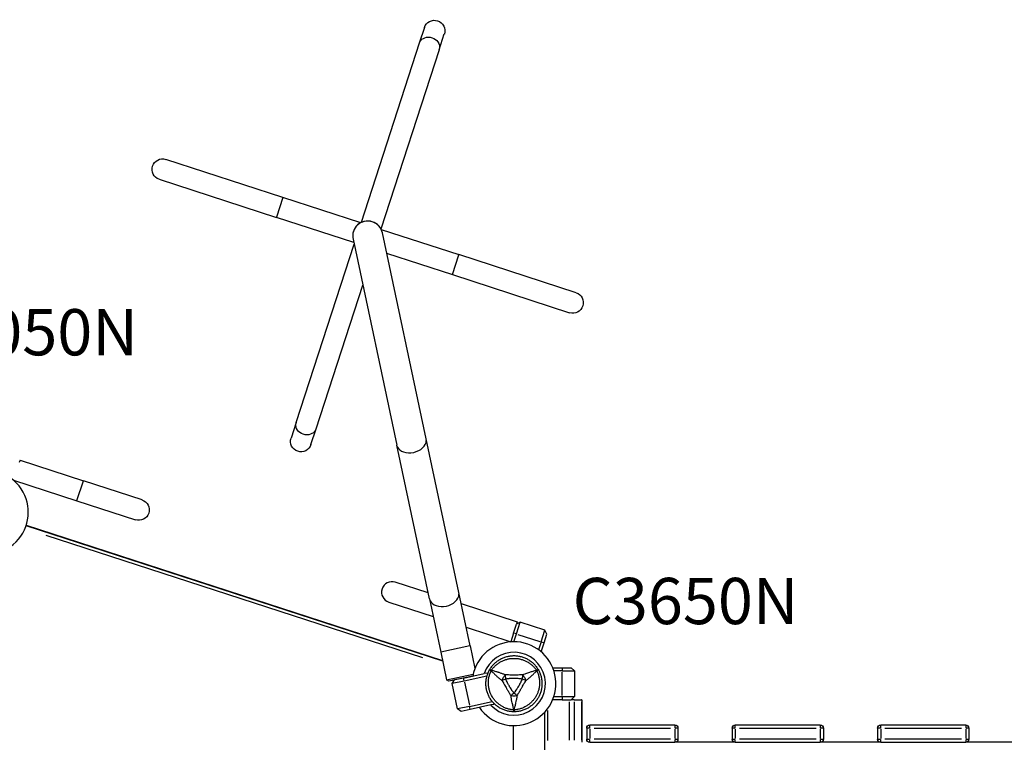
# Model space of a CAD drawing. Units: millimetres. Extents: x 0 to 59400, y 0 to 21000.
# Drawn here: x 8765 to 10362, y 12451 to 13622 of the extents above; entities that cross this region are included whole.
import ezdxf

# ---------------------------------------------------------------- set-up
doc = ezdxf.new("R2010")
doc.units = ezdxf.units.MM
doc.header["$LTSCALE"] = 15
doc.layers.add('P001', color=131, linetype='Continuous')
doc.layers.add('P902', color=185, linetype='Continuous')
doc.styles.add('BIGFONT', font='simplex.shx', dxfattribs={"bigfont": 'bigfont.shx'})

msp = doc.modelspace()

# ---------------------------------------------------------------- linework, layer by layer
at = {"layer": 'P001', "extrusion": (-1.22465e-16, -1, 2.96654e-13)}
for p, q in [((9421.4, 13609.6), (9413.1, 13584.1)), ((9445.4, 13573.6), (9453.7, 13599.1)), ((9413.1, 13584.1), (9318.6, 13293.2)), ((9445.4, 13573.6), (9350.9, 13282.7)), ((9192, 13334), (9001.8, 13395.8)), ((8991.3, 13363.5), (9181.5, 13301.7)), ((9191.9, 13333.8), (9181.6, 13301.9)), ((9318.1, 13293), (9192, 13334)), ((9306.8, 13260.9), (9181.5, 13301.7)), ((9351.2, 13282.3), (9477.3, 13241.3)), ((9424.2, 12942.6), (9353.2, 13276.5)), ((9213.4, 12969.3), (9307.3, 13258.5)), ((9305.6, 13266.4), (9376.6, 12932.5)), ((9360.2, 13243.6), (9466.8, 13209)), ((9466.9, 13209.2), (9477.3, 13241.1)), ((9667.5, 13179.5), (9477.3, 13241.3)), ((9466.8, 13209), (9657, 13147.1)), ((9245.7, 12958.8), (9321.5, 13192)), ((9213.4, 12969.3), (9205.1, 12943.9)), ((9237.4, 12933.3), (9245.7, 12958.8)), ((9477.1, 12693.3), (9424.2, 12942.6)), ((9429.6, 12683.2), (9376.6, 12932.5)), ((8765.5, 12907.9), (8764.2, 12904.1)), ((8765.5, 12907.9), (8868.2, 12874.6)), ((8755, 12875.6), (8857.7, 12842.2)), ((8857.7, 12842.4), (8868.1, 12874.4)), ((8963.3, 12843.7), (8868.2, 12874.6)), ((8857.7, 12842.2), (8952.8, 12811.3)), ((9451.1, 12582.1), (8775.1, 12801.8)), ((8775.4, 12802.7), (9450.8, 12583.3)), ((8807.4, 12786.4), (9418.3, 12588)), ((9427.6, 12692.8), (9374.1, 12710.2)), ((9429.6, 12683.2), (9448, 12596.8)), ((9495.5, 12606.9), (9477.1, 12693.3)), ((9363.6, 12677.8), (9435.7, 12654.4)), ((9480.9, 12675.5), (9572, 12645.9)), ((9489.1, 12637.1), (9561.5, 12613.6)), ((9566.1, 12627.8), (9570.7, 12642.1)), ((9572, 12645.9), (9570.7, 12642.1)), ((9577, 12645.3), (9570.7, 12642.1)), ((9570.8, 12626.3), (9577, 12645.3)), ((9617, 12632.3), (9577, 12645.3)), ((9566.1, 12627.8), (9561.4, 12613.4)), ((9570.6, 12626.4), (9566.3, 12627.8)), ((9566.7, 12613.6), (9570.8, 12626.3)), ((9572.8, 12625.6), (9608.8, 12614)), ((9610.8, 12613.3), (9617, 12632.3)), ((9615.5, 12611.8), (9620.2, 12626)), ((9620.2, 12626), (9617, 12632.3)), ((9495.2, 12606.8), (9448.3, 12596.8)), ((9495.5, 12606.9), (9503.3, 12570.2)), ((9610.8, 12613.3), (9606.7, 12600.6)), ((9610.9, 12597.3), (9615.5, 12611.8)), ((9615.3, 12611.8), (9611, 12613.2)), ((9448, 12596.8), (9457.5, 12552)), ((9629.6, 12571.6), (9644.7, 12571.6)), ((9644.7, 12571.6), (9659.7, 12571.6)), ((9644.7, 12571.4), (9644.7, 12566.9)), ((9659.7, 12571.6), (9664.7, 12566.6)), ((9457.5, 12552), (9500.5, 12561.2)), ((9499.9, 12558), (9461, 12549.7)), ((9485, 12554.8), (9518.4, 12561.9)), ((9522.9, 12557.8), (9486.1, 12549.9)), ((9523.2, 12562.9), (9518.4, 12561.9)), ((9523.2, 12562.9), (9523.7, 12560.4)), ((9644.7, 12566.6), (9631.4, 12566.6)), ((9644.7, 12566.6), (9664.7, 12566.6)), ((9644.7, 12526.7), (9644.7, 12564.5)), ((9664.7, 12566.6), (9664.7, 12524.6)), ((9461, 12549.7), (9457.5, 12552)), ((9466.5, 12545.8), (9470.3, 12551.7)), ((9486.1, 12549.9), (9466.5, 12545.8)), ((9475.2, 12504.7), (9466.5, 12545.8)), ((9485, 12554.8), (9470.3, 12551.7)), ((9486, 12550.2), (9485.1, 12554.6)), ((9486.5, 12547.9), (9494.4, 12510.9)), ((9631.4, 12524.6), (9644.7, 12524.6)), ((9644.7, 12524.6), (9664.7, 12524.6)), ((9644.7, 12524.4), (9644.7, 12519.9)), ((9664.7, 12524.6), (9659.7, 12519.6)), ((9494.8, 12508.9), (9475.2, 12504.7)), ((9494.8, 12508.9), (9531.6, 12516.7)), ((9495.8, 12504.2), (9494.8, 12508.6)), ((9529.2, 12511.1), (9495.8, 12504)), ((9534, 12512.1), (9529.2, 12511.1)), ((9533.4, 12514.6), (9534, 12512.1)), ((9644.7, 12519.6), (9629.6, 12519.6)), ((9644.7, 12519.6), (9659.7, 12519.6)), ((9656.3, 12516.2), (9656.3, 12454.1)), ((9664.4, 12519.6), (9659.7, 12519.6)), ((9664.4, 12519.6), (9676.4, 12519.6)), ((9664.4, 12516.2), (9664.4, 12454.1)), ((9676.7, 12519.6), (9676.4, 12519.6)), ((9676.4, 12516.2), (9676.4, 12454.1)), ((9676.7, 12519.6), (9676.7, 12450.6)), ((9481.2, 12500.8), (9475.2, 12504.7)), ((9495.8, 12504), (9481.2, 12500.8)), ((9616.7, 12420.6), (9616.7, 12499.5)), ((9621.1, 12502), (9621.1, 12453.3)), ((9565.7, 11713.6), (9565.7, 12477.6)), ((9689.7, 12474), (9689.7, 12478.6)), ((9827.7, 12478.6), (9689.7, 12478.6)), ((9827.7, 12478.6), (9827.7, 12474)), ((9925.7, 12474), (9925.7, 12478.6)), ((10063.7, 12478.6), (9925.7, 12478.6)), ((10063.7, 12478.6), (10063.7, 12474)), ((10161.7, 12474), (10161.7, 12478.6)), ((10299.7, 12478.6), (10161.7, 12478.6)), ((10299.7, 12478.6), (10299.7, 12474)), ((9689.3, 12473.6), (9684.7, 12473.6)), ((9684.7, 12473.6), (9684.7, 12455.6)), ((9689.7, 12472.7), (9689.7, 12456.5)), ((9696.6, 12473.6), (9820.8, 12473.6)), ((9827.7, 12472.7), (9827.7, 12456.5)), ((9832.7, 12473.6), (9828.1, 12473.6)), ((9832.7, 12473.6), (9832.7, 12455.6)), ((9925.3, 12473.6), (9920.7, 12473.6)), ((9920.7, 12473.6), (9920.7, 12455.6)), ((9925.7, 12472.7), (9925.7, 12456.5)), ((9932.6, 12473.6), (10056.8, 12473.6)), ((10063.7, 12472.7), (10063.7, 12456.5)), ((10068.7, 12473.6), (10064.1, 12473.6)), ((10068.7, 12473.6), (10068.7, 12455.6)), ((10161.3, 12473.6), (10156.7, 12473.6)), ((10156.7, 12473.6), (10156.7, 12455.6)), ((10161.7, 12472.7), (10161.7, 12456.5)), ((10168.6, 12473.6), (10292.8, 12473.6)), ((10299.7, 12472.7), (10299.7, 12456.5)), ((10304.7, 12473.6), (10300.1, 12473.6)), ((10304.7, 12473.6), (10304.7, 12455.6)), ((9684.7, 12455.6), (9689.3, 12455.6)), ((9689.7, 12450.6), (9689.7, 12455.2)), ((9689.7, 12450.6), (9827.7, 12450.6)), ((9820.8, 12455.6), (9696.6, 12455.6)), ((9827.7, 12455.2), (9827.7, 12450.6)), ((9925.7, 12450.6), (9827.7, 12450.6)), ((9828.1, 12455.6), (9832.7, 12455.6)), ((9920.7, 12455.6), (9925.3, 12455.6)), ((9925.7, 12450.6), (9925.7, 12455.2)), ((9925.7, 12450.6), (10063.7, 12450.6)), ((10056.8, 12455.6), (9932.6, 12455.6)), ((10063.7, 12455.2), (10063.7, 12450.6)), ((10161.7, 12450.6), (10063.7, 12450.6)), ((10064.1, 12455.6), (10068.7, 12455.6)), ((10156.7, 12455.6), (10161.3, 12455.6)), ((10161.7, 12450.6), (10161.7, 12455.2)), ((10161.7, 12450.6), (10299.7, 12450.6)), ((10292.8, 12455.6), (10168.6, 12455.6)), ((10299.7, 12455.2), (10299.7, 12450.6)), ((10397.7, 12450.6), (10299.7, 12450.6)), ((10300.1, 12455.6), (10304.7, 12455.6))]:
    msp.add_line(p, q, dxfattribs=at)
at = {"layer": 'P001', "extrusion": (0, 0, -1)}
for centre, radius, start, end in [((-9437.6, 13604.3), 17, 18, 198), ((-8996.5, 13379.6), 17, 288, 108), ((-9662.3, 13163.3), 17, 108, 288), ((-9221.2, 12938.6), 17, 198, 18), ((-9689.7, 12473.6), 5, 0, 90), ((-9827.7, 12473.6), 5, 90, 180), ((-9925.7, 12473.6), 5, 0, 90), ((-10063.7, 12473.6), 5, 90, 180), ((-10161.7, 12473.6), 5, 0, 90), ((-10299.7, 12473.6), 5, 90, 180), ((-9689.7, 12455.6), 5, 270, 0), ((-9827.7, 12455.6), 5, 180, 270), ((-9925.7, 12455.6), 5, 270, 0), ((-10063.7, 12455.6), 5, 180, 270), ((-10161.7, 12455.6), 5, 270, 0), ((-10299.7, 12455.6), 5, 180, 270)]:
    msp.add_arc(centre, radius, start, end, dxfattribs=at)
at = {"layer": 'P001'}
for centre, radius, start, end in [((9329.4, 13271.5), 24.3, 11.9263, 192.0737), ((8710.8, 12823.7), 68, 157.4795, 112.5205), ((9368.9, 12694), 17, 72, 252), ((9566.7, 12545.6), 68, 214.4795, 169.5205), ((9566.7, 12545.6), 51, 222.6508, 161.3492), ((9566.7, 12545.6), 44.5, 30.4178, 30.4186)]:
    msp.add_arc(centre, radius, start, end, dxfattribs=at)
at = {"layer": 'P001', "extrusion": (8.632e-42, 0, -1)}
msp.add_arc((-8958, 12827.5), 17, 108, 288, dxfattribs=at)
at = {"layer": 'P001', "extrusion": (-6.24055e-29, -1.92064e-28, -1)}
for centre, start_param, end_param in [((9429.3, 13578.9), 3.298672, 6.126106), ((9229.5, 12964.1), 0.15708, 2.984513)]:
    msp.add_ellipse(centre, major_axis=(16.2, -5.3), ratio=0.866025, start_param=start_param, end_param=end_param, dxfattribs=at)
at = {"layer": 'P001'}
for centre, major_axis, ratio, start_param, end_param in [((9400.4, 12937.5), (-23.8, -5.1), 0.707107, 0.15708, 2.984513), ((9453.4, 12688.3), (-23.8, -5.1), 0.707107, 0.15708, 2.984513), ((9536, 12563.4), (-5, -8.66), 0.711919, 4.665182, 4.75959), ((9597.5, 12563.4), (5, -8.66), 0.711919, 1.523591, 1.618004)]:
    msp.add_ellipse(centre, major_axis=major_axis, ratio=ratio, start_param=start_param, end_param=end_param, dxfattribs=at)
at = {"layer": 'P001', "extrusion": (6.18289e-45, 5.04871e-29, -1)}
msp.add_ellipse((9566.7, 12510.1), major_axis=(10, 0), ratio=0.711918, start_param=1.52359, end_param=1.618004, dxfattribs=at)
at = {"layer": 'P001', "extrusion": (4.46902e-16, 2.89273e-17, -1)}
msp.add_ellipse((9566.9, 12505.6), major_axis=(-0.17, -5.41), ratio=0.080173, start_param=-1.055974, end_param=-0.925629, dxfattribs=at)
at = {"layer": 'P001'}
for points, knots in [([(9353.2, 13276.5), (9352.9, 13278), (9352.4, 13279.5), (9351.1, 13282.5), (9350.3, 13283.9), (9348.6, 13286.4), (9347.5, 13287.7), (9345.2, 13290), (9343.9, 13291), (9341.4, 13292.6), (9339.9, 13293.4), (9336.9, 13294.6), (9335.3, 13295), (9332.4, 13295.6), (9330.7, 13295.7), (9327.5, 13295.7), (9325.8, 13295.5), (9324.4, 13295.2), (9322.9, 13294.9), (9321.3, 13294.4), (9318.3, 13293.1), (9316.9, 13292.3), (9314.4, 13290.6), (9313.2, 13289.5), (9310.9, 13287.2), (9309.9, 13285.9), (9308.2, 13283.4), (9307.5, 13281.9), (9306.2, 13278.9), (9305.8, 13277.3), (9305.3, 13274.4), (9305.1, 13272.7), (9305.1, 13269.5), (9305.3, 13267.8), (9305.6, 13266.4)], [10.801107, 10.801107, 10.801107, 10.801107, 11.248003, 11.248003, 11.698023, 11.698023, 12.147962, 12.147962, 12.597901, 12.597901, 13.047763, 13.047763, 13.497624, 13.497624, 13.947428, 13.947428, 14.397232, 14.397232, 14.397232, 14.847036, 14.847036, 15.29684, 15.29684, 15.746701, 15.746701, 16.196563, 16.196563, 16.646502, 16.646502, 17.096441, 17.096441, 17.546461, 17.546461, 17.993357, 17.993357, 17.993357, 17.993357]), ([(9527.3, 12568.4), (9528.3, 12570.1), (9529.4, 12571.7), (9530.6, 12573.3), (9531.8, 12574.9), (9533.1, 12576.4), (9534.5, 12577.8), (9535.2, 12578.5), (9536, 12579.2), (9536.7, 12579.8), (9537.5, 12580.5), (9538.2, 12581.1), (9539, 12581.7), (9540.6, 12582.9), (9542.2, 12584), (9543.9, 12585), (9545.7, 12586), (9547.4, 12586.9), (9549.3, 12587.6), (9550.2, 12588), (9551.1, 12588.4), (9552.1, 12588.7), (9553, 12589), (9554, 12589.3), (9554.9, 12589.6), (9556.8, 12590.1), (9558.8, 12590.5), (9560.8, 12590.7), (9561.7, 12590.8), (9562.7, 12590.9), (9563.7, 12591), (9564.2, 12591), (9564.7, 12591.1), (9565.2, 12591.1), (9565.7, 12591.1), (9566.2, 12591.1), (9566.7, 12591.1)], [-1, -1, -1, -1, -0.875, -0.875, -0.875, -0.750001, -0.750001, -0.750001, -0.687501, -0.687501, -0.687501, -0.625001, -0.625001, -0.625001, -0.500002, -0.500002, -0.500002, -0.375002, -0.375002, -0.375002, -0.312502, -0.312502, -0.312502, -0.250003, -0.250003, -0.250003, -0.125003, -0.125003, -0.125003, -0.062503, -0.062503, -0.062503, -0.031253, -0.031253, -0.031253, 0, 0, 0, 0]), ([(9566.7, 12591.1), (9568.7, 12591.1), (9570.7, 12591), (9572.6, 12590.7), (9574.6, 12590.5), (9576.5, 12590.1), (9578.5, 12589.6), (9579.4, 12589.3), (9580.4, 12589), (9581.3, 12588.7), (9582.3, 12588.4), (9583.2, 12588), (9584.1, 12587.6), (9586, 12586.9), (9587.7, 12586), (9589.4, 12585), (9590.3, 12584.5), (9591.1, 12584), (9592, 12583.5), (9592.8, 12582.9), (9593.6, 12582.3), (9594.4, 12581.7), (9596, 12580.5), (9597.5, 12579.2), (9598.9, 12577.8), (9600.3, 12576.4), (9601.6, 12574.9), (9602.8, 12573.3), (9604, 12571.8), (9605.1, 12570.1), (9606.1, 12568.4)], [-1, -1, -1, -1, -0.875003, -0.875003, -0.875003, -0.750003, -0.750003, -0.750003, -0.687502, -0.687502, -0.687502, -0.625002, -0.625002, -0.625002, -0.500002, -0.500002, -0.500002, -0.437501, -0.437501, -0.437501, -0.375001, -0.375001, -0.375001, -0.250001, -0.250001, -0.250001, -0.125, -0.125, -0.125, 0, 0, 0, 0]), ([(9530.1, 12567.4), (9531.1, 12568.9), (9532.3, 12570.3), (9533.5, 12571.7), (9534.7, 12573), (9536, 12574.3), (9537.3, 12575.5), (9538, 12576.1), (9538.7, 12576.7), (9539.4, 12577.2), (9540.1, 12577.8), (9540.9, 12578.3), (9541.6, 12578.8), (9543.1, 12579.9), (9544.6, 12580.8), (9546.2, 12581.6), (9547.8, 12582.4), (9549.4, 12583.2), (9551.1, 12583.8), (9551.9, 12584.1), (9552.8, 12584.4), (9553.6, 12584.7), (9554.5, 12585), (9555.3, 12585.2), (9556.2, 12585.4), (9557.9, 12585.9), (9559.6, 12586.2), (9561.4, 12586.4), (9562.3, 12586.5), (9563.1, 12586.6), (9564, 12586.6), (9564.5, 12586.7), (9564.9, 12586.7), (9565.4, 12586.7), (9565.8, 12586.7), (9566.3, 12586.7), (9566.7, 12586.7), (9568.5, 12586.7), (9570.3, 12586.6), (9572, 12586.4), (9573.8, 12586.2), (9575.5, 12585.9), (9577.2, 12585.4), (9578.1, 12585.2), (9579, 12585), (9579.8, 12584.7), (9580.7, 12584.4), (9581.5, 12584.1), (9582.4, 12583.8), (9584, 12583.2), (9585.6, 12582.5), (9587.2, 12581.6), (9588, 12581.2), (9588.8, 12580.8), (9589.5, 12580.3), (9590.3, 12579.9), (9591.1, 12579.4), (9591.8, 12578.8), (9593.3, 12577.8), (9594.7, 12576.7), (9596.1, 12575.5), (9597.4, 12574.3), (9598.7, 12573.1), (9599.9, 12571.7), (9601.1, 12570.3), (9602.3, 12568.9), (9603.4, 12567.4)], [0, 0, 0, 0, 0.0625, 0.0625, 0.0625, 0.125, 0.125, 0.125, 0.15625, 0.15625, 0.15625, 0.1875, 0.1875, 0.1875, 0.25, 0.25, 0.25, 0.3125, 0.3125, 0.3125, 0.34375, 0.34375, 0.34375, 0.375, 0.375, 0.375, 0.4375, 0.4375, 0.4375, 0.46875, 0.46875, 0.46875, 0.484375, 0.484375, 0.484375, 0.5, 0.5, 0.5, 0.5625, 0.5625, 0.5625, 0.625, 0.625, 0.625, 0.65625, 0.65625, 0.65625, 0.6875, 0.6875, 0.6875, 0.75, 0.75, 0.75, 0.78125, 0.78125, 0.78125, 0.8125, 0.8125, 0.8125, 0.875, 0.875, 0.875, 0.9375, 0.9375, 0.9375, 1, 1, 1, 1]), ([(9521.2, 12545.6), (9521.2, 12546.6), (9521.2, 12547.6), (9521.3, 12548.6), (9521.4, 12549.6), (9521.5, 12550.6), (9521.6, 12551.5), (9521.9, 12553.5), (9522.3, 12555.5), (9522.8, 12557.4), (9523.3, 12559.3), (9523.9, 12561.2), (9524.7, 12563), (9525.4, 12564.8), (9526.3, 12566.6), (9527.3, 12568.4)], [-1, -1, -1, -1, -0.875777, -0.875777, -0.875777, -0.750666, -0.750666, -0.750666, -0.500444, -0.500444, -0.500444, -0.250222, -0.250222, -0.250222, 0, 0, 0, 0]), ([(9566.2, 12503), (9564.3, 12503.2), (9562.5, 12503.4), (9560.8, 12503.8), (9559, 12504.2), (9557.2, 12504.7), (9555.5, 12505.2), (9554.7, 12505.5), (9553.8, 12505.8), (9553, 12506.2), (9552.1, 12506.5), (9551.3, 12506.9), (9550.5, 12507.3), (9548.9, 12508), (9547.3, 12508.9), (9545.8, 12509.8), (9544.3, 12510.8), (9542.8, 12511.8), (9541.4, 12512.9), (9540.8, 12513.5), (9540.1, 12514.1), (9539.4, 12514.7), (9538.8, 12515.3), (9538.1, 12515.9), (9537.5, 12516.6), (9536.3, 12517.8), (9535.1, 12519.2), (9534.1, 12520.6), (9533.5, 12521.3), (9533, 12522), (9532.5, 12522.8), (9532.3, 12523.2), (9532, 12523.5), (9531.8, 12523.9), (9531.6, 12524.3), (9531.3, 12524.7), (9531.1, 12525.1), (9530.2, 12526.6), (9529.4, 12528.2), (9528.7, 12529.8), (9528.1, 12531.4), (9527.5, 12533.1), (9527, 12534.8), (9526.7, 12535.7), (9526.5, 12536.5), (9526.3, 12537.4), (9526.1, 12538.3), (9525.9, 12539.2), (9525.8, 12540), (9525.5, 12541.8), (9525.3, 12543.6), (9525.3, 12545.3), (9525.2, 12546.2), (9525.2, 12547.1), (9525.2, 12548), (9525.3, 12548.9), (9525.3, 12549.8), (9525.4, 12550.7), (9525.5, 12552.5), (9525.8, 12554.3), (9526.1, 12556.1), (9526.5, 12557.8), (9527, 12559.6), (9527.5, 12561.3), (9528.1, 12563.1), (9528.8, 12564.8), (9529.5, 12566.5)], [0, 0, 0, 0, 0.0625, 0.0625, 0.0625, 0.125, 0.125, 0.125, 0.15625, 0.15625, 0.15625, 0.1875, 0.1875, 0.1875, 0.25, 0.25, 0.25, 0.3125, 0.3125, 0.3125, 0.34375, 0.34375, 0.34375, 0.375, 0.375, 0.375, 0.4375, 0.4375, 0.4375, 0.46875, 0.46875, 0.46875, 0.484375, 0.484375, 0.484375, 0.5, 0.5, 0.5, 0.5625, 0.5625, 0.5625, 0.625, 0.625, 0.625, 0.65625, 0.65625, 0.65625, 0.6875, 0.6875, 0.6875, 0.75, 0.75, 0.75, 0.78125, 0.78125, 0.78125, 0.8125, 0.8125, 0.8125, 0.875, 0.875, 0.875, 0.9375, 0.9375, 0.9375, 1, 1, 1, 1]), ([(9527.3, 12568.4), (9527.4, 12568.4), (9527.6, 12568.4), (9528.1, 12568.2), (9528.6, 12568.1), (9529.3, 12567.8), (9530.1, 12567.4)], [0, 0, 0, 0, 0.5000023, 0.5000023, 0.5000023, 0.9999992, 0.9999992, 0.9999992, 0.9999992]), ([(9529.5, 12566.5), (9528.8, 12567), (9528.2, 12567.4), (9527.8, 12567.7), (9527.4, 12568.1), (9527.3, 12568.3), (9527.3, 12568.4)], [0.0000057, 0.0000057, 0.0000057, 0.0000057, 0.4999994, 0.4999994, 0.4999994, 1, 1, 1, 1]), ([(9529.5, 12566.5), (9530.9, 12565.3), (9532.1, 12564.1), (9533.3, 12563), (9534.7, 12561.7), (9536, 12560.4), (9537.3, 12559.2), (9537.6, 12558.9), (9537.9, 12558.6), (9538.2, 12558.3), (9539.4, 12557.1), (9540.6, 12556), (9541.9, 12555), (9542.3, 12554.6), (9542.8, 12554.2), (9543.3, 12553.8), (9544.6, 12552.7), (9546, 12551.7), (9547.4, 12550.7)], [-1, -1, -1, -1, -0.75, -0.75, -0.75, -0.5, -0.5, -0.5, -0.446138, -0.446138, -0.446138, -0.25, -0.25, -0.25, -0.182947, -0.182947, -0.182947, 0, 0, 0, 0]), ([(9552.6, 12559.8), (9551.1, 12560.5), (9549.5, 12561.2), (9547.9, 12561.8), (9547.3, 12562), (9546.8, 12562.2), (9546.2, 12562.4), (9544.6, 12563), (9543.1, 12563.5), (9541.5, 12563.9), (9541.1, 12564.1), (9540.7, 12564.2), (9540.2, 12564.3), (9538.5, 12564.8), (9536.7, 12565.3), (9534.9, 12565.9), (9533.4, 12566.3), (9531.8, 12566.8), (9530.1, 12567.4)], [-1, -1, -1, -1, -0.817151, -0.817151, -0.817151, -0.75, -0.75, -0.75, -0.55398, -0.55398, -0.55398, -0.5, -0.5, -0.5, -0.25, -0.25, -0.25, 0, 0, 0, 0]), ([(9552.6, 12559.8), (9552, 12559.2), (9551.5, 12558.6), (9550.9, 12557.9), (9550.4, 12557.2), (9549.9, 12556.4), (9549.4, 12555.6), (9548.9, 12554.8), (9548.5, 12554), (9548.2, 12553.1), (9547.8, 12552.3), (9547.6, 12551.5), (9547.4, 12550.7)], [-0.9999937, -0.9999937, -0.9999937, -0.9999937, -0.7500145, -0.7500145, -0.7500145, -0.5000048, -0.5000048, -0.5000048, -0.2499951, -0.2499951, -0.2499951, -0.0000394, -0.0000394, -0.0000394, -0.0000394]), ([(9553.6, 12553.2), (9553.4, 12554.4), (9553.2, 12555.6), (9553.1, 12556.7), (9552.9, 12557.8), (9552.7, 12558.9), (9552.6, 12559.8)], [-1, -1, -1, -1, -0.5000013, -0.5000013, -0.5000013, -0.0000226, -0.0000226, -0.0000226, -0.0000226]), ([(9580.8, 12559.8), (9578.4, 12559.8), (9576.1, 12559.8), (9573.7, 12559.7), (9571.4, 12559.7), (9569.1, 12559.7), (9566.7, 12559.7), (9564.4, 12559.7), (9562.1, 12559.7), (9559.8, 12559.7), (9557.4, 12559.8), (9555, 12559.8), (9552.6, 12559.8)], [0, 0, 0, 0, 0.249992, 0.249992, 0.249992, 0.5, 0.5, 0.5, 0.750008, 0.750008, 0.750008, 1, 1, 1, 1]), ([(9603.9, 12566.5), (9604.7, 12564.8), (9605.3, 12563.1), (9605.9, 12561.4), (9606.5, 12559.6), (9606.9, 12557.9), (9607.3, 12556.1), (9607.5, 12555.2), (9607.6, 12554.3), (9607.7, 12553.4), (9607.9, 12552.5), (9608, 12551.6), (9608, 12550.7), (9608.2, 12548.9), (9608.2, 12547.2), (9608.2, 12545.4), (9608.1, 12543.6), (9607.9, 12541.8), (9607.6, 12540.1), (9607.5, 12539.2), (9607.3, 12538.3), (9607.1, 12537.4), (9606.9, 12536.6), (9606.7, 12535.7), (9606.5, 12534.8), (9606, 12533.1), (9605.4, 12531.5), (9604.7, 12529.8), (9604.4, 12529), (9604, 12528.2), (9603.6, 12527.4), (9603.4, 12527), (9603.2, 12526.6), (9603, 12526.2), (9602.8, 12525.8), (9602.5, 12525.4), (9602.3, 12525.1), (9601.4, 12523.5), (9600.5, 12522), (9599.4, 12520.6), (9598.3, 12519.2), (9597.2, 12517.9), (9595.9, 12516.6), (9595.3, 12515.9), (9594.7, 12515.3), (9594, 12514.7), (9593.4, 12514.1), (9592.7, 12513.5), (9592, 12513), (9590.6, 12511.8), (9589.2, 12510.8), (9587.7, 12509.9), (9586.9, 12509.4), (9586.1, 12508.9), (9585.4, 12508.5), (9584.6, 12508.1), (9583.8, 12507.6), (9582.9, 12507.3), (9581.3, 12506.5), (9579.6, 12505.8), (9577.9, 12505.2), (9576.2, 12504.7), (9574.5, 12504.2), (9572.7, 12503.8), (9570.9, 12503.4), (9569.1, 12503.2), (9567.2, 12503)], [0, 0, 0, 0, 0.0625, 0.0625, 0.0625, 0.125, 0.125, 0.125, 0.15625, 0.15625, 0.15625, 0.1875, 0.1875, 0.1875, 0.25, 0.25, 0.25, 0.3125, 0.3125, 0.3125, 0.34375, 0.34375, 0.34375, 0.375, 0.375, 0.375, 0.4375, 0.4375, 0.4375, 0.46875, 0.46875, 0.46875, 0.484375, 0.484375, 0.484375, 0.5, 0.5, 0.5, 0.5625, 0.5625, 0.5625, 0.625, 0.625, 0.625, 0.65625, 0.65625, 0.65625, 0.6875, 0.6875, 0.6875, 0.75, 0.75, 0.75, 0.78125, 0.78125, 0.78125, 0.8125, 0.8125, 0.8125, 0.875, 0.875, 0.875, 0.9375, 0.9375, 0.9375, 1, 1, 1, 1]), ([(9580.8, 12559.8), (9580.7, 12558.9), (9580.5, 12557.8), (9580.4, 12556.7), (9580.2, 12555.6), (9580, 12554.4), (9579.9, 12553.2)], [-0.9999846, -0.9999846, -0.9999846, -0.9999846, -0.4999956, -0.4999956, -0.4999956, 0, 0, 0, 0]), ([(9603.4, 12567.4), (9602.1, 12566.9), (9600.5, 12566.4), (9598.5, 12565.8), (9597.7, 12565.6), (9596.9, 12565.3), (9595.9, 12565.1), (9595.1, 12564.8), (9594.1, 12564.6), (9593.2, 12564.3), (9592.2, 12564), (9591.2, 12563.7), (9590.3, 12563.4), (9589.3, 12563.1), (9588.2, 12562.7), (9587.2, 12562.4), (9586.2, 12562), (9585.1, 12561.6), (9584.1, 12561.2), (9583, 12560.7), (9581.9, 12560.3), (9580.8, 12559.8)], [0.0000009, 0.0000009, 0.0000009, 0.0000009, 0.285581, 0.285581, 0.285581, 0.3985074, 0.3985074, 0.3985074, 0.5, 0.5, 0.5, 0.6249867, 0.6249867, 0.6249867, 0.75, 0.75, 0.75, 0.8764036, 0.8764036, 0.8764036, 0.9999909, 0.9999909, 0.9999909, 0.9999909]), ([(9586.1, 12550.7), (9585.8, 12551.5), (9585.6, 12552.3), (9585.3, 12553.1), (9584.9, 12554), (9584.5, 12554.8), (9584, 12555.6), (9583.6, 12556.4), (9583, 12557.2), (9582.5, 12557.9), (9582, 12558.6), (9581.4, 12559.2), (9580.8, 12559.8)], [-0.999984, -0.999984, -0.999984, -0.999984, -0.75001, -0.75001, -0.75001, -0.4999995, -0.4999995, -0.4999995, -0.249989, -0.249989, -0.249989, -0.0000129, -0.0000129, -0.0000129, -0.0000129]), ([(9586.1, 12550.7), (9587.5, 12551.7), (9588.8, 12552.7), (9590.1, 12553.8), (9590.6, 12554.2), (9591.1, 12554.6), (9591.6, 12555), (9592.8, 12556), (9594, 12557.1), (9595.2, 12558.3), (9595.5, 12558.6), (9595.8, 12558.9), (9596.2, 12559.2), (9597.5, 12560.4), (9598.8, 12561.7), (9600.2, 12563), (9601.3, 12564.1), (9602.5, 12565.3), (9603.9, 12566.5)], [-1, -1, -1, -1, -0.817154, -0.817154, -0.817154, -0.75, -0.75, -0.75, -0.55398, -0.55398, -0.55398, -0.5, -0.5, -0.5, -0.25, -0.25, -0.25, 0, 0, 0, 0]), ([(9603.4, 12567.4), (9604.2, 12567.8), (9604.9, 12568.1), (9605.3, 12568.2), (9605.8, 12568.4), (9606.1, 12568.4), (9606.1, 12568.4)], [0, 0, 0, 0, 0.499996, 0.499996, 0.499996, 1, 1, 1, 1]), ([(9606.1, 12568.4), (9606.2, 12568.3), (9606, 12568.1), (9605.6, 12567.7), (9605.2, 12567.4), (9604.6, 12567), (9603.9, 12566.5)], [0, 0, 0, 0, 0.4999988, 0.4999988, 0.4999988, 0.9999991, 0.9999991, 0.9999991, 0.9999991]), ([(9606.1, 12568.4), (9607.1, 12566.6), (9608, 12564.9), (9608.8, 12563), (9609.5, 12561.2), (9610.1, 12559.3), (9610.7, 12557.4), (9610.9, 12556.5), (9611.1, 12555.5), (9611.3, 12554.5), (9611.5, 12553.5), (9611.7, 12552.5), (9611.8, 12551.6), (9612.1, 12549.6), (9612.2, 12547.6), (9612.2, 12545.6), (9612.2, 12545.6), (9612.2, 12545.6), (9612.2, 12545.6)], [-1, -1, -1, -1, -0.750238, -0.750238, -0.750238, -0.500476, -0.500476, -0.500476, -0.375595, -0.375595, -0.375595, -0.250715, -0.250715, -0.250715, -0.000953, -0.000953, -0.000953, 0, 0, 0, 0]), ([(9566.7, 12500.1), (9564.7, 12500.1), (9562.7, 12500.2), (9560.8, 12500.5), (9558.8, 12500.8), (9556.9, 12501.1), (9555, 12501.7), (9554, 12501.9), (9553, 12502.2), (9552.1, 12502.5), (9551.2, 12502.8), (9550.2, 12503.2), (9549.3, 12503.6), (9547.5, 12504.3), (9545.7, 12505.2), (9544, 12506.2), (9542.3, 12507.2), (9540.6, 12508.3), (9539, 12509.5), (9538.2, 12510.1), (9537.5, 12510.7), (9536.7, 12511.4), (9536, 12512.1), (9535.2, 12512.7), (9534.5, 12513.4), (9533.2, 12514.8), (9531.8, 12516.3), (9530.6, 12517.9), (9530, 12518.7), (9529.5, 12519.5), (9528.9, 12520.3), (9528.6, 12520.7), (9528.3, 12521.2), (9528.1, 12521.6), (9527.8, 12522), (9527.6, 12522.4), (9527.3, 12522.9), (9526.3, 12524.6), (9525.4, 12526.4), (9524.7, 12528.2), (9523.9, 12530), (9523.3, 12531.9), (9522.8, 12533.8), (9522.5, 12534.8), (9522.3, 12535.8), (9522.1, 12536.7), (9521.9, 12537.7), (9521.7, 12538.7), (9521.6, 12539.7), (9521.3, 12541.6), (9521.2, 12543.6), (9521.2, 12545.6), (9521.2, 12545.6), (9521.2, 12545.6), (9521.2, 12545.6)], [-1, -1, -1, -1, -0.916691, -0.916691, -0.916691, -0.833383, -0.833383, -0.833383, -0.791728, -0.791728, -0.791728, -0.750074, -0.750074, -0.750074, -0.666765, -0.666765, -0.666765, -0.583456, -0.583456, -0.583456, -0.541802, -0.541802, -0.541802, -0.500148, -0.500148, -0.500148, -0.416839, -0.416839, -0.416839, -0.375185, -0.375185, -0.375185, -0.354358, -0.354358, -0.354358, -0.33353, -0.33353, -0.33353, -0.250222, -0.250222, -0.250222, -0.166913, -0.166913, -0.166913, -0.125259, -0.125259, -0.125259, -0.083604, -0.083604, -0.083604, -0.000296, -0.000296, -0.000296, 0, 0, 0, 0]), ([(9553.6, 12553.2), (9552.5, 12552.8), (9551.3, 12552.3), (9550.3, 12551.9), (9549.2, 12551.5), (9548.2, 12551.1), (9547.4, 12550.7)], [0, 0, 0, 0, 0.4999869, 0.4999869, 0.4999869, 0.9999298, 0.9999298, 0.9999298, 0.9999298]), ([(9547.4, 12550.7), (9548, 12549.7), (9548.7, 12548.5), (9549.5, 12547.2), (9549.6, 12547), (9549.9, 12546.4), (9550.5, 12545.4), (9550.7, 12545.1), (9550.8, 12544.9), (9551, 12544.6), (9551.2, 12544.3), (9551.3, 12544), (9551.5, 12543.8), (9551.9, 12543.1), (9552.4, 12542.2), (9552.9, 12541.3), (9553.9, 12539.7), (9554.4, 12538.8), (9554.5, 12538.6), (9554.5, 12538.6), (9554.5, 12538.6), (9554.5, 12538.6), (9554.7, 12538.2), (9555, 12537.6), (9555.4, 12537), (9555.8, 12536.3), (9556.1, 12535.7), (9556.3, 12535.4), (9556.9, 12534.4), (9557.5, 12533.4), (9558, 12532.5), (9558.1, 12532.3), (9558.4, 12531.8), (9558.8, 12531), (9559.2, 12530.4), (9559.5, 12529.9), (9559.7, 12529.5), (9560.3, 12528.3), (9561, 12527.2), (9561.5, 12526.3)], [0, 0, 0, 0, 0.142857, 0.142857, 0.142857, 0.214286, 0.214286, 0.214286, 0.248411, 0.248411, 0.248411, 0.285714, 0.285714, 0.285714, 0.392857, 0.392857, 0.392857, 0.496029, 0.496029, 0.496029, 0.5, 0.5, 0.5, 0.5625, 0.5625, 0.5625, 0.625, 0.625, 0.625, 0.75, 0.75, 0.75, 0.8125, 0.8125, 0.8125, 0.875, 0.875, 0.875, 1, 1, 1, 1]), ([(9579.9, 12553.2), (9577.6, 12553.5), (9575.5, 12553.7), (9573.3, 12553.9), (9573.3, 12553.9), (9573.2, 12553.9), (9573.1, 12553.9), (9573, 12553.9), (9572.9, 12553.9), (9572.8, 12553.9), (9572.4, 12553.9), (9572.1, 12554), (9571.9, 12554), (9571, 12554), (9570.2, 12554), (9569.4, 12554.1), (9568.5, 12554.1), (9567.6, 12554.1), (9566.7, 12554.1), (9562.7, 12554.1), (9560.6, 12553.9), (9560.2, 12553.9), (9560.2, 12553.9), (9560.1, 12553.9), (9560.1, 12553.9), (9560.1, 12553.9), (9560.1, 12553.9), (9560.1, 12553.9), (9560.1, 12553.9), (9560.1, 12553.9), (9560.1, 12553.9), (9560, 12553.9), (9560, 12553.9), (9559.9, 12553.9), (9559.7, 12553.9), (9559.5, 12553.8), (9559.3, 12553.8), (9559.1, 12553.8), (9558.7, 12553.8), (9558.3, 12553.7), (9557.7, 12553.7), (9557.2, 12553.6), (9556.9, 12553.6), (9555.6, 12553.5), (9554.5, 12553.3), (9553.6, 12553.2)], [-1, -1, -1, -1, -0.75, -0.75, -0.75, -0.73125, -0.73125, -0.73125, -0.7125, -0.7125, -0.7125, -0.675, -0.675, -0.675, -0.6, -0.6, -0.6, -0.5, -0.5, -0.5, -0.266294, -0.266294, -0.266294, -0.25, -0.25, -0.25, -0.242188, -0.242188, -0.242188, -0.234375, -0.234375, -0.234375, -0.21875, -0.21875, -0.21875, -0.1875, -0.1875, -0.1875, -0.15625, -0.15625, -0.15625, -0.125, -0.125, -0.125, 0, 0, 0, 0]), ([(9566.7, 12530.4), (9566.1, 12531.2), (9565.5, 12532), (9564.7, 12533.1), (9564.5, 12533.3), (9564.3, 12533.7), (9563.9, 12534.2), (9563.6, 12534.6), (9563.4, 12534.9), (9563.3, 12535.1), (9563.2, 12535.3), (9563.1, 12535.5), (9563, 12535.6), (9562.9, 12535.6), (9562.9, 12535.7), (9562.9, 12535.7), (9562.9, 12535.7), (9562.9, 12535.8), (9562.9, 12535.8), (9562.8, 12535.8), (9562.8, 12535.8), (9562.8, 12535.8), (9562.7, 12535.9), (9561.6, 12537.6), (9559.7, 12540.8), (9559.6, 12541), (9559.5, 12541.2), (9559.4, 12541.4), (9558.9, 12542.2), (9558.5, 12542.9), (9558.1, 12543.7), (9557.7, 12544.4), (9557.3, 12545.2), (9556.9, 12545.9), (9556.8, 12546.1), (9556.6, 12546.4), (9556.5, 12546.7), (9556.5, 12546.8), (9556.4, 12546.9), (9556.4, 12547), (9556.3, 12547.1), (9556.3, 12547.2), (9556.3, 12547.2), (9555.3, 12549.1), (9554.4, 12551.1), (9553.6, 12553.2)], [0, 0, 0, 0, 0.125, 0.125, 0.125, 0.15625, 0.15625, 0.15625, 0.1875, 0.1875, 0.1875, 0.21875, 0.21875, 0.21875, 0.234375, 0.234375, 0.234375, 0.242188, 0.242188, 0.242188, 0.25, 0.25, 0.25, 0.487242, 0.487242, 0.487242, 0.5, 0.5, 0.5, 0.6, 0.6, 0.6, 0.675, 0.675, 0.675, 0.7125, 0.7125, 0.7125, 0.73125, 0.73125, 0.73125, 0.75, 0.75, 0.75, 1, 1, 1, 1]), ([(9579.9, 12553.2), (9579.1, 12551.2), (9578.2, 12549.2), (9577.2, 12547.2), (9576.2, 12545.2), (9575.2, 12543.3), (9574.1, 12541.4), (9573.4, 12540.3), (9572.9, 12539.5), (9572.6, 12538.9), (9571.9, 12537.8), (9571.6, 12537.3), (9571.5, 12537.2), (9571.1, 12536.5), (9570.8, 12536), (9570.6, 12535.8), (9570.6, 12535.7), (9569.8, 12534.6), (9568.2, 12532.4), (9567.8, 12531.8), (9567.3, 12531.2), (9566.7, 12530.4)], [0, 0, 0, 0, 0.250103, 0.250103, 0.250103, 0.5, 0.5, 0.5, 0.5625, 0.5625, 0.5625, 0.625, 0.625, 0.625, 0.75, 0.75, 0.75, 0.947393, 0.947393, 0.947393, 1, 1, 1, 1]), ([(9612.2, 12545.6), (9612.2, 12543.6), (9612.1, 12541.7), (9611.8, 12539.7), (9611.7, 12538.7), (9611.5, 12537.7), (9611.3, 12536.7), (9611.1, 12535.8), (9610.9, 12534.8), (9610.7, 12533.8), (9610.2, 12531.9), (9609.5, 12530.1), (9608.8, 12528.2), (9608.4, 12527.3), (9608, 12526.4), (9607.5, 12525.5), (9607.3, 12525.1), (9607.1, 12524.6), (9606.8, 12524.2), (9606.6, 12523.7), (9606.4, 12523.3), (9606.1, 12522.9), (9605.1, 12521.1), (9604, 12519.5), (9602.8, 12517.9), (9601.6, 12516.4), (9600.3, 12514.9), (9598.9, 12513.5), (9598.2, 12512.7), (9597.5, 12512.1), (9596.7, 12511.4), (9596, 12510.7), (9595.2, 12510.1), (9594.4, 12509.5), (9592.8, 12508.3), (9591.2, 12507.2), (9589.5, 12506.2), (9588.6, 12505.7), (9587.8, 12505.3), (9586.9, 12504.8), (9586, 12504.4), (9585.1, 12504), (9584.1, 12503.6), (9582.3, 12502.8), (9580.4, 12502.2), (9578.5, 12501.7), (9576.6, 12501.2), (9574.7, 12500.8), (9572.7, 12500.5), (9570.7, 12500.2), (9568.7, 12500.1), (9566.7, 12500.1)], [-1, -1, -1, -1, -0.916958, -0.916958, -0.916958, -0.875278, -0.875278, -0.875278, -0.833598, -0.833598, -0.833598, -0.750239, -0.750239, -0.750239, -0.708559, -0.708559, -0.708559, -0.687719, -0.687719, -0.687719, -0.666879, -0.666879, -0.666879, -0.583519, -0.583519, -0.583519, -0.500159, -0.500159, -0.500159, -0.458479, -0.458479, -0.458479, -0.416799, -0.416799, -0.416799, -0.333439, -0.333439, -0.333439, -0.291759, -0.291759, -0.291759, -0.250079, -0.250079, -0.250079, -0.16672, -0.16672, -0.16672, -0.08336, -0.08336, -0.08336, 0, 0, 0, 0]), ([(9572, 12526.3), (9572.5, 12527.2), (9573.1, 12528.3), (9573.8, 12529.5), (9574, 12529.9), (9574.3, 12530.4), (9574.6, 12531), (9575, 12531.8), (9575.3, 12532.3), (9575.5, 12532.5), (9576, 12533.4), (9576.5, 12534.4), (9577.1, 12535.4), (9577.3, 12535.8), (9577.6, 12536.3), (9578, 12537), (9578.4, 12537.7), (9578.7, 12538.2), (9578.9, 12538.6), (9578.9, 12538.6), (9578.9, 12538.6), (9578.9, 12538.6), (9579.2, 12539), (9579.5, 12539.5), (9579.8, 12540.2), (9580.3, 12541), (9580.6, 12541.5), (9580.7, 12541.7), (9581.4, 12542.8), (9581.9, 12543.7), (9582.4, 12544.6), (9582.6, 12544.9), (9582.9, 12545.4), (9583.3, 12546.1), (9583.7, 12546.7), (9584, 12547.2), (9584.2, 12547.6), (9584.9, 12548.8), (9585.5, 12549.8), (9586.1, 12550.7)], [0, 0, 0, 0, 0.125, 0.125, 0.125, 0.1875, 0.1875, 0.1875, 0.25, 0.25, 0.25, 0.375, 0.375, 0.375, 0.4375, 0.4375, 0.4375, 0.5, 0.5, 0.5, 0.50091, 0.50091, 0.50091, 0.5625, 0.5625, 0.5625, 0.625, 0.625, 0.625, 0.75, 0.75, 0.75, 0.8125, 0.8125, 0.8125, 0.875, 0.875, 0.875, 1, 1, 1, 1]), ([(9586.1, 12550.7), (9585.2, 12551.1), (9584.2, 12551.5), (9583.2, 12551.9), (9582.1, 12552.3), (9581, 12552.8), (9579.9, 12553.2)], [0.0000278, 0.0000278, 0.0000278, 0.0000278, 0.5000063, 0.5000063, 0.5000063, 1, 1, 1, 1]), ([(9566.7, 12530.4), (9565.8, 12529.7), (9564.8, 12528.9), (9563.9, 12528.2), (9563, 12527.5), (9562.2, 12526.9), (9561.5, 12526.3)], [-1, -1, -1, -1, -0.5000128, -0.5000128, -0.5000128, -0.0000704, -0.0000704, -0.0000704, -0.0000704]), ([(9572, 12526.3), (9571.2, 12526.1), (9570.3, 12525.9), (9569.5, 12525.8), (9568.6, 12525.7), (9567.7, 12525.6), (9566.7, 12525.6), (9565.8, 12525.6), (9564.8, 12525.7), (9564, 12525.8), (9563.1, 12525.9), (9562.3, 12526.1), (9561.5, 12526.3)], [0.0000395, 0.0000395, 0.0000395, 0.0000395, 0.2499929, 0.2499929, 0.2499929, 0.5000001, 0.5000001, 0.5000001, 0.7500074, 0.7500074, 0.7500074, 0.9999605, 0.9999605, 0.9999605, 0.9999605]), ([(9561.5, 12526.3), (9561.6, 12524.6), (9561.8, 12522.9), (9562.1, 12521.2), (9562.2, 12520.6), (9562.3, 12520), (9562.4, 12519.4), (9562.7, 12517.8), (9563.1, 12516.2), (9563.4, 12514.6), (9563.5, 12514.2), (9563.6, 12513.8), (9563.8, 12513.3), (9564.2, 12511.6), (9564.7, 12509.8), (9565.1, 12507.9), (9565.5, 12506.4), (9565.8, 12504.8), (9566.2, 12503)], [-1, -1, -1, -1, -0.817094, -0.817094, -0.817094, -0.75, -0.75, -0.75, -0.553961, -0.553961, -0.553961, -0.5, -0.5, -0.5, -0.25, -0.25, -0.25, 0, 0, 0, 0]), ([(9572, 12526.3), (9571.2, 12526.9), (9570.4, 12527.5), (9569.5, 12528.2), (9568.6, 12528.9), (9567.6, 12529.7), (9566.7, 12530.4)], [-0.9999289, -0.9999289, -0.9999289, -0.9999289, -0.4999985, -0.4999985, -0.4999985, -0.0000238, -0.0000238, -0.0000238, -0.0000238]), ([(9567.2, 12503), (9567.6, 12504.8), (9568, 12506.4), (9568.3, 12507.9), (9568.8, 12509.8), (9569.2, 12511.6), (9569.7, 12513.3), (9569.8, 12513.8), (9569.9, 12514.2), (9570, 12514.6), (9570.4, 12516.2), (9570.7, 12517.8), (9571, 12519.4), (9571.1, 12520), (9571.2, 12520.6), (9571.3, 12521.2), (9571.6, 12522.9), (9571.8, 12524.6), (9572, 12526.3)], [-1, -1, -1, -1, -0.75, -0.75, -0.75, -0.5, -0.5, -0.5, -0.446138, -0.446138, -0.446138, -0.25, -0.25, -0.25, -0.182947, -0.182947, -0.182947, 0, 0, 0, 0]), ([(9566.7, 12500.1), (9566.6, 12500.1), (9566.5, 12500.4), (9566.4, 12500.9), (9566.3, 12501.4), (9566.3, 12502.1), (9566.2, 12503)], [0, 0, 0, 0, 0.500001, 0.500001, 0.500001, 0.9999989, 0.9999989, 0.9999989, 0.9999989]), ([(9567.2, 12502.3), (9567.1, 12501.7), (9567.1, 12501.2), (9567, 12500.9), (9566.9, 12500.4), (9566.8, 12500.1), (9566.7, 12500.1)], [0, 0, 0, 0, 0.426788, 0.426788, 0.426788, 1, 1, 1, 1])]:
    msp.add_open_spline(points, degree=3, knots=knots, dxfattribs=at)

# ---------------------------------------------------------------- texts
at = {"layer": 'P902', "style": 'BIGFONT'}
for s, p in [('C5050N', (8590.2, 13078)), ('C3650N', (9661.9, 12642.2))]:
    msp.add_text(s, height=75, dxfattribs=at).set_placement(p)

doc.saveas('drawing.dxf')
